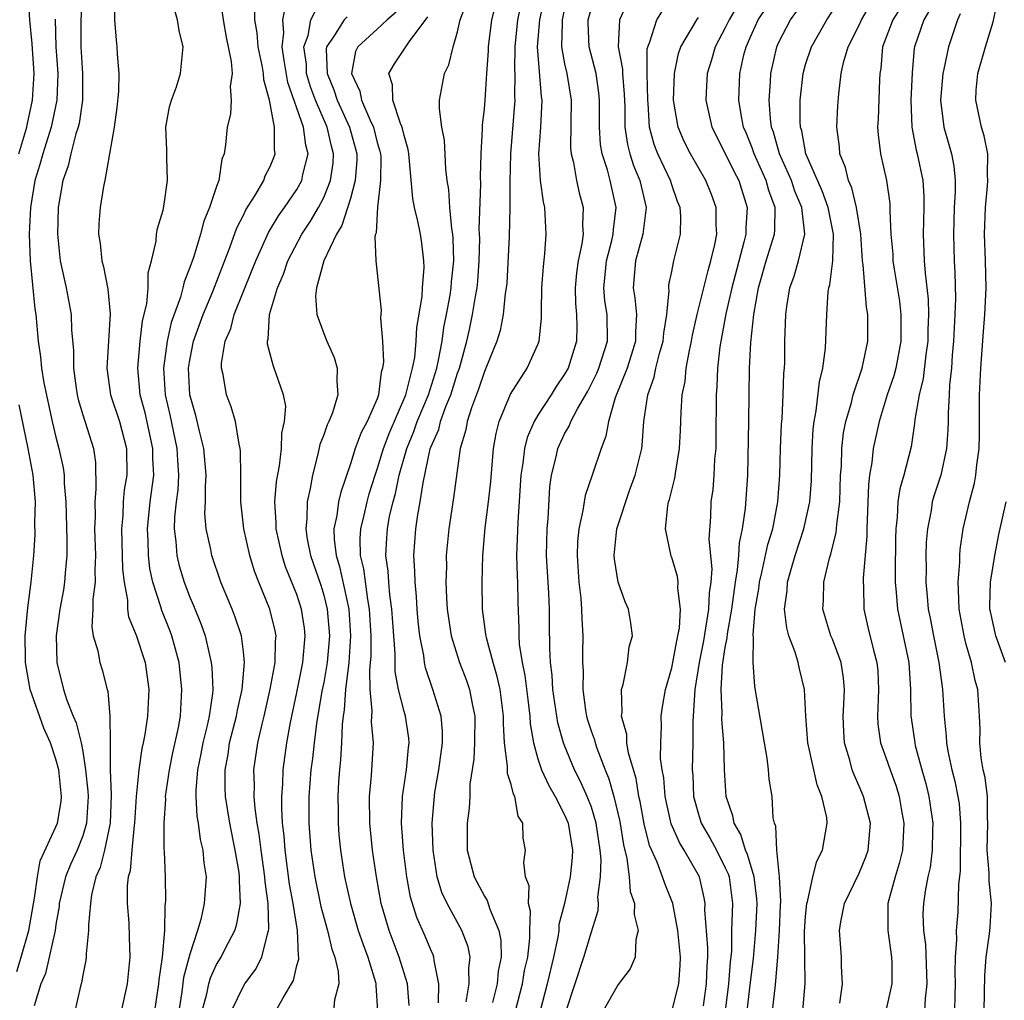
# Model space of a CAD drawing. Units: inches. Extents: x 2616000 to 2619000, y 1482000 to 1485000.
# Drawn here: x 2616136 to 2616210, y 1482840 to 1482913 of the extents above; entities that cross this region are included whole.
import ezdxf

# ---------------------------------------------------------------- set-up
doc = ezdxf.new("R2010")
doc.units = ezdxf.units.IN
doc.header["$MEASUREMENT"] = 0
doc.layers.add('LD26161482_2ft', color=190, linetype='Continuous')

msp = doc.modelspace()

# ---------------------------------------------------------------- linework, layer by layer
at = {"layer": 'LD26161482_2ft'}
for points, elevation in [([(2616136.215, 1482903), (2616136.832, 1482905), (2616136.853, 1482905.147), (2616137.26, 1482907), (2616137.361, 1482909), (2616137.224, 1482911.224), (2616137.044, 1482913), (2616136.934, 1482915)], 8800), ([(2616140.974, 1482915), (2616140.855, 1482913), (2616140.869, 1482911), (2616140.995, 1482909), (2616140.989, 1482907), (2616140.735, 1482905.265), (2616140.671, 1482905), (2616140.497, 1482904.497), (2616140.101, 1482903), (2616139.902, 1482902.098), (2616139.516, 1482901), (2616139.166, 1482899), (2616139.104, 1482897), (2616139.326, 1482895), (2616139.771, 1482893), (2616140.125, 1482891), (2616140.155, 1482889.845), (2616140.299, 1482888.299), (2616140.3, 1482887), (2616140.498, 1482885.503), (2616140.579, 1482885), (2616140.656, 1482884.656), (2616141, 1482883.499), (2616141.796, 1482881), (2616141.946, 1482879.946), (2616141.983, 1482877.983), (2616141.892, 1482877), (2616141.917, 1482875.917), (2616141.887, 1482875), (2616141.957, 1482873), (2616141.902, 1482871.902), (2616141.924, 1482871), (2616141.748, 1482869.748), (2616141.75, 1482869), (2616141.674, 1482867.674), (2616141.784, 1482867), (2616142.127, 1482865.873), (2616142.286, 1482865), (2616142.458, 1482864.459), (2616142.831, 1482863), (2616142.877, 1482862.877), (2616143.031, 1482861), (2616143.054, 1482859.054), (2616143.04, 1482858.96), (2616143.054, 1482857), (2616143.126, 1482855.126), (2616143.043, 1482853), (2616142.624, 1482851), (2616142.303, 1482849.696), (2616141.989, 1482849), (2616141.664, 1482847.663), (2616141.572, 1482847), (2616141.419, 1482845.42), (2616141.43, 1482845), (2616141.247, 1482843.247), (2616141.253, 1482843), (2616141.227, 1482842.773), (2616141, 1482841.655), (2616140.911, 1482841.089), (2616140.838, 1482840.838), (2616140.155, 1482837.845)], 8796), ([(2616169.654, 1482839.655), (2616169.872, 1482841), (2616169.83, 1482842.17), (2616169.932, 1482843), (2616169.781, 1482843.781), (2616169.324, 1482845), (2616168.219, 1482847), (2616167.827, 1482847.827), (2616167.472, 1482849), (2616167.172, 1482851), (2616167.114, 1482853), (2616167.242, 1482854.758), (2616167.312, 1482855.312), (2616167.608, 1482857), (2616167.884, 1482859), (2616167.885, 1482859.885), (2616167.778, 1482861), (2616167.162, 1482863), (2616166.601, 1482864.602), (2616166.524, 1482865), (2616166.468, 1482865.532), (2616166.184, 1482867), (2616166.065, 1482868.065), (2616165.987, 1482869), (2616165.933, 1482869.933), (2616165.822, 1482871), (2616165.818, 1482871.818), (2616165.737, 1482873), (2616165.887, 1482875), (2616166.023, 1482876.023), (2616166.21, 1482877), (2616166.419, 1482878.419), (2616166.956, 1482880.957), (2616167, 1482881.088), (2616167.589, 1482882.411), (2616167.718, 1482883), (2616168.12, 1482884.12), (2616168.492, 1482885), (2616169, 1482886.611), (2616169.142, 1482887), (2616169.686, 1482889), (2616169.884, 1482889.884), (2616170.128, 1482891), (2616170.339, 1482892.339), (2616170.464, 1482893), (2616170.514, 1482893.486), (2616170.625, 1482895), (2616170.662, 1482896.663), (2616170.625, 1482897.375), (2616170.737, 1482900.737), (2616170.71, 1482901.29), (2616170.772, 1482903), (2616170.868, 1482904.868), (2616170.866, 1482905.134), (2616171, 1482906.367), (2616171.051, 1482907), (2616171.198, 1482909), (2616171.307, 1482910.693), (2616171.31, 1482911), (2616171.562, 1482913), (2616172.05, 1482915)], 8774), ([(2616173.89, 1482915), (2616173.487, 1482913), (2616173.279, 1482911), (2616173.263, 1482909.263), (2616173.282, 1482909), (2616173.264, 1482907.264), (2616173.286, 1482907), (2616172.964, 1482903), (2616172.912, 1482900.912), (2616172.902, 1482899), (2616172.843, 1482896.843), (2616172.672, 1482893.328), (2616172.643, 1482893), (2616172.565, 1482892.565), (2616172.419, 1482891), (2616172.186, 1482889.814), (2616171.933, 1482889), (2616171.119, 1482887), (2616171, 1482886.748), (2616170.57, 1482885.43), (2616170.029, 1482884.029), (2616169.709, 1482883), (2616169.612, 1482882.388), (2616169.195, 1482881), (2616168.691, 1482877.309), (2616168.342, 1482875), (2616168.161, 1482873), (2616168.166, 1482872.166), (2616168.132, 1482871), (2616168.176, 1482869.824), (2616168.232, 1482869), (2616168.32, 1482868.32), (2616168.526, 1482867), (2616169.157, 1482865), (2616169.667, 1482863.667), (2616169.899, 1482863), (2616170.081, 1482861.919), (2616170.281, 1482861), (2616170.258, 1482859), (2616170.215, 1482857.785), (2616169.929, 1482855.929), (2616169.919, 1482855), (2616169.874, 1482854.126), (2616169.728, 1482853), (2616169.724, 1482851), (2616170.238, 1482849), (2616171, 1482847.559), (2616171.223, 1482847.223), (2616171.406, 1482846.594), (2616172.084, 1482845), (2616172.232, 1482844.232), (2616172.258, 1482843), (2616172.044, 1482841.956), (2616171.953, 1482841), (2616171.601, 1482839.601)], 8772), ([(2616173.329, 1482839), (2616173.843, 1482841), (2616174.012, 1482841.989), (2616174.243, 1482843), (2616174.411, 1482844.411), (2616174.399, 1482845), (2616174.438, 1482846.438), (2616174.289, 1482847), (2616174.337, 1482848.337), (2616174.082, 1482849), (2616173.944, 1482850.056), (2616174.065, 1482851), (2616173.893, 1482851.893), (2616173.869, 1482853), (2616173.527, 1482853.527), (2616173.273, 1482855), (2616173.172, 1482855.173), (2616173, 1482855.904), (2616172.726, 1482856.727), (2616172.74, 1482857.26), (2616172.504, 1482859), (2616172.423, 1482860.423), (2616172.432, 1482861), (2616172.174, 1482863), (2616171.966, 1482863.965), (2616171.648, 1482865), (2616171.155, 1482866.845), (2616171.127, 1482867), (2616171.122, 1482867.122), (2616170.875, 1482869), (2616170.835, 1482871), (2616170.88, 1482873), (2616171.054, 1482875.054), (2616171.303, 1482877), (2616171.477, 1482878.523), (2616171.694, 1482881), (2616171.878, 1482882.122), (2616172.108, 1482883), (2616172.955, 1482885.045), (2616174.198, 1482887), (2616175, 1482888.755), (2616175.094, 1482889), (2616175.273, 1482890.727), (2616175.269, 1482891.269), (2616175.299, 1482893), (2616175.409, 1482894.591), (2616175.529, 1482895.529), (2616175.63, 1482897), (2616175.508, 1482899), (2616175.409, 1482899.408), (2616175.195, 1482901), (2616175.077, 1482903), (2616175.228, 1482905), (2616175.324, 1482907), (2616175.278, 1482907.278), (2616174.98, 1482911), (2616175.158, 1482913), (2616175.572, 1482915)], 8770), ([(2616143.398, 1482914.602), (2616143.381, 1482913), (2616143.494, 1482911.494), (2616143.559, 1482911), (2616143.567, 1482910.433), (2616143.691, 1482909), (2616143.664, 1482907.664), (2616143.542, 1482906.458), (2616143.342, 1482905), (2616142.653, 1482901), (2616142.563, 1482900.563), (2616142.302, 1482899), (2616142.199, 1482897.801), (2616142.17, 1482897), (2616142.301, 1482896.301), (2616142.428, 1482895), (2616142.561, 1482894.561), (2616142.881, 1482892.881), (2616143.048, 1482891.048), (2616142.812, 1482887), (2616143.083, 1482885), (2616143.737, 1482883), (2616144.273, 1482881), (2616144.291, 1482879), (2616144.106, 1482877.894), (2616144.025, 1482877), (2616143.99, 1482875.99), (2616143.889, 1482875), (2616143.975, 1482871.975), (2616144.089, 1482871), (2616144.339, 1482869.661), (2616144.341, 1482869), (2616144.419, 1482868.419), (2616145, 1482867.041), (2616145.67, 1482865), (2616145.94, 1482863), (2616145.844, 1482861), (2616145.639, 1482859.639), (2616145.515, 1482859), (2616145.415, 1482858.585), (2616145.185, 1482857), (2616145, 1482855.005), (2616144.875, 1482853), (2616144.845, 1482852.845), (2616144.665, 1482851), (2616144.547, 1482849.453), (2616144.406, 1482849), (2616144.316, 1482848.316), (2616144.319, 1482847), (2616144.436, 1482845.564), (2616144.461, 1482844.462), (2616144.528, 1482843), (2616144.325, 1482841), (2616143.727, 1482838.274)], 8794), ([(2616146.388, 1482839), (2616146.684, 1482841), (2616146.704, 1482841.296), (2616146.966, 1482843), (2616147.125, 1482845), (2616147.159, 1482846.841), (2616147.194, 1482847), (2616147.208, 1482847.208), (2616147.188, 1482849), (2616147.119, 1482850.882), (2616147.093, 1482851.093), (2616147.077, 1482853), (2616147.202, 1482854.798), (2616147.192, 1482855), (2616147.47, 1482857), (2616147.73, 1482858.269), (2616148.149, 1482860.149), (2616148.299, 1482861), (2616148.415, 1482863), (2616148.196, 1482865), (2616147.655, 1482867), (2616147.48, 1482867.48), (2616146.902, 1482868.902), (2616146.834, 1482869.165), (2616146.248, 1482871), (2616146.023, 1482872.023), (2616145.917, 1482873), (2616145.888, 1482874.112), (2616145.838, 1482875), (2616146.04, 1482877), (2616146.302, 1482879), (2616146.243, 1482880.243), (2616146.24, 1482881), (2616145.654, 1482883.654), (2616145.302, 1482885), (2616145.122, 1482887), (2616145.291, 1482889), (2616145.475, 1482890.525), (2616145.796, 1482891.796), (2616145.892, 1482893), (2616145.896, 1482894.104), (2616146.135, 1482895), (2616146.475, 1482896.475), (2616146.51, 1482897), (2616146.583, 1482897.417), (2616147, 1482898.793), (2616147.064, 1482899.064), (2616147.343, 1482901), (2616147.276, 1482902.724), (2616147.275, 1482903.275), (2616147.21, 1482905), (2616147.492, 1482906.508), (2616147.633, 1482907), (2616147.995, 1482907.995), (2616148.314, 1482909), (2616148.498, 1482911), (2616148.214, 1482912.214), (2616148.084, 1482913), (2616147.71, 1482914.29)], 8792), ([(2616151.246, 1482914.754), (2616151.48, 1482913), (2616151.714, 1482911.714), (2616152.099, 1482909.901), (2616152.161, 1482909), (2616152.019, 1482908.02), (2616152.093, 1482907), (2616152.043, 1482905.957), (2616151.798, 1482905), (2616151.669, 1482903.669), (2616151.572, 1482903), (2616151.398, 1482902.602), (2616151.163, 1482901), (2616151, 1482900.559), (2616150.481, 1482899), (2616150.036, 1482897.964), (2616149.786, 1482897), (2616149.267, 1482895.266), (2616149, 1482894.501), (2616148.569, 1482893.431), (2616148.488, 1482893), (2616148.303, 1482892.303), (2616147.612, 1482890.388), (2616147.296, 1482889), (2616147.031, 1482887), (2616147.153, 1482885), (2616147.501, 1482883.501), (2616148.039, 1482881), (2616148.08, 1482880.081), (2616148.161, 1482879), (2616148.097, 1482877.903), (2616147.982, 1482877), (2616147.862, 1482875.862), (2616147.837, 1482875), (2616147.965, 1482874.035), (2616148.034, 1482873), (2616148.215, 1482872.215), (2616148.58, 1482871), (2616149, 1482869.883), (2616149.268, 1482869.268), (2616149.845, 1482867.845), (2616150.138, 1482867), (2616150.458, 1482865.542), (2616150.6, 1482865), (2616150.641, 1482864.641), (2616150.709, 1482863), (2616150.69, 1482862.69), (2616150.451, 1482861), (2616150.305, 1482860.305), (2616149.975, 1482859), (2616149.827, 1482858.173), (2616149.579, 1482857), (2616149.45, 1482855.45), (2616149.455, 1482855), (2616149.525, 1482853.525), (2616149.616, 1482853), (2616149.775, 1482851.775), (2616149.966, 1482851), (2616150.053, 1482850.053), (2616150.226, 1482849), (2616150.083, 1482847), (2616149.812, 1482845.812), (2616149.571, 1482845), (2616149, 1482843.219), (2616148.526, 1482841.474), (2616148.401, 1482840.401), (2616148.181, 1482839)], 8790), ([(2616167.583, 1482839.583), (2616167.598, 1482841), (2616167.25, 1482842.75), (2616167.238, 1482843), (2616167.176, 1482843.176), (2616167, 1482843.548), (2616166.578, 1482844.578), (2616165.96, 1482845.96), (2616165.48, 1482847.48), (2616165.199, 1482849), (2616164.968, 1482851), (2616164.82, 1482853), (2616164.876, 1482855), (2616165.183, 1482857), (2616165.342, 1482858.658), (2616165.391, 1482859), (2616165.359, 1482859.359), (2616165.107, 1482861), (2616165, 1482861.357), (2616164.593, 1482863), (2616164.345, 1482864.344), (2616164.334, 1482865.666), (2616164.228, 1482867), (2616164.095, 1482869), (2616163.945, 1482870.055), (2616163.861, 1482871), (2616163.816, 1482871.816), (2616163.642, 1482873), (2616163.708, 1482874.292), (2616163.755, 1482875), (2616163.924, 1482875.924), (2616164.18, 1482877), (2616164.363, 1482877.637), (2616164.639, 1482879), (2616165.215, 1482881), (2616165.745, 1482882.255), (2616165.992, 1482883), (2616166.817, 1482885), (2616167.453, 1482887), (2616167.586, 1482887.586), (2616167.842, 1482889), (2616167.973, 1482890.027), (2616168.175, 1482891), (2616168.444, 1482892.444), (2616168.522, 1482893), (2616168.552, 1482893.448), (2616168.725, 1482895), (2616168.682, 1482896.682), (2616168.654, 1482897), (2616168.575, 1482897.425), (2616168.422, 1482899), (2616168.339, 1482900.339), (2616168.227, 1482901), (2616168.122, 1482901.877), (2616168.021, 1482904.021), (2616167.827, 1482905), (2616167.639, 1482906.361), (2616167.663, 1482907), (2616168.023, 1482909), (2616168.359, 1482909.641), (2616168.662, 1482911), (2616169, 1482912.1), (2616169.206, 1482913), (2616169.682, 1482914.318)], 8776), ([(2616181.699, 1482914.301), (2616181.087, 1482913), (2616181.009, 1482911), (2616181.326, 1482909.326), (2616181.325, 1482909), (2616181.453, 1482907.453), (2616181.491, 1482906.509), (2616181.501, 1482905), (2616181.687, 1482903.687), (2616181.866, 1482903), (2616182.134, 1482902.134), (2616182.604, 1482901), (2616183.079, 1482899), (2616182.841, 1482897), (2616182.281, 1482895), (2616182.107, 1482893), (2616182.237, 1482892.237), (2616182.367, 1482891), (2616182.291, 1482889.709), (2616182.296, 1482889), (2616181.66, 1482887), (2616180.762, 1482884.762), (2616180.266, 1482883), (2616180.088, 1482881.912), (2616179.72, 1482881), (2616179.057, 1482879), (2616178.524, 1482877.476), (2616178.445, 1482877), (2616178.365, 1482876.365), (2616178.049, 1482875), (2616177.963, 1482874.037), (2616177.928, 1482873), (2616178.062, 1482871), (2616178.198, 1482869.802), (2616178.26, 1482869), (2616178.274, 1482868.274), (2616178.355, 1482867), (2616178.329, 1482865.671), (2616178.333, 1482865), (2616178.374, 1482864.374), (2616178.349, 1482863), (2616178.556, 1482861.444), (2616178.63, 1482861), (2616178.713, 1482860.713), (2616179, 1482859.832), (2616179.223, 1482859.223), (2616179.27, 1482859), (2616179.402, 1482858.598), (2616180.019, 1482857), (2616180.307, 1482856.308), (2616180.681, 1482855), (2616181.122, 1482853.122), (2616181.387, 1482851.387), (2616181.643, 1482850.357), (2616181.812, 1482849), (2616181.897, 1482847.897), (2616182.206, 1482847), (2616182.184, 1482846.184), (2616182.502, 1482845), (2616182.309, 1482844.309), (2616182.258, 1482843), (2616181.881, 1482842.119), (2616181, 1482840.961), (2616179.882, 1482839)], 8764), ([(2616208.345, 1482839), (2616208.381, 1482841.619), (2616208.477, 1482843), (2616208.746, 1482844.746), (2616208.787, 1482845.213), (2616208.897, 1482847), (2616208.708, 1482848.708), (2616208.716, 1482849.284), (2616208.567, 1482851), (2616208.61, 1482853), (2616208.576, 1482853.424), (2616208.584, 1482855), (2616208.41, 1482856.41), (2616208.271, 1482857), (2616208.121, 1482857.879), (2616208.003, 1482859), (2616208.029, 1482860.029), (2616207.999, 1482861), (2616207.869, 1482863), (2616207.67, 1482863.67), (2616207.391, 1482865), (2616207, 1482866.348), (2616206.833, 1482867), (2616206.461, 1482869), (2616206.432, 1482870.432), (2616206.387, 1482871), (2616206.509, 1482872.509), (2616206.516, 1482873), (2616206.551, 1482873.449), (2616206.769, 1482875), (2616207.23, 1482877), (2616207.609, 1482878.391), (2616207.721, 1482879), (2616207.777, 1482879.777), (2616207.962, 1482881), (2616207.996, 1482882.004), (2616207.996, 1482885), (2616208.078, 1482887), (2616208.279, 1482889.721), (2616208.394, 1482891), (2616208.464, 1482892.464), (2616208.484, 1482893), (2616208.438, 1482895), (2616208.362, 1482897), (2616208.43, 1482899), (2616208.596, 1482900.596), (2616208.622, 1482901), (2616208.584, 1482901.416), (2616208.602, 1482903), (2616208.332, 1482904.332), (2616208.13, 1482905), (2616207.709, 1482907), (2616207.747, 1482907.747), (2616207.863, 1482909), (2616208.426, 1482911), (2616209, 1482912.848), (2616209.377, 1482914.623)], 8742), ([(2616149.928, 1482839), (2616150.266, 1482840.266), (2616150.408, 1482841), (2616150.539, 1482841.462), (2616151, 1482842.441), (2616151.346, 1482843), (2616151.672, 1482843.672), (2616152.351, 1482845), (2616152.509, 1482845.491), (2616152.777, 1482847), (2616152.7, 1482848.7), (2616152.718, 1482849), (2616152.676, 1482849.324), (2616152.386, 1482851), (2616151.981, 1482853), (2616151.673, 1482855), (2616151.648, 1482855.648), (2616151.635, 1482857), (2616151.855, 1482858.145), (2616151.975, 1482859), (2616152.491, 1482861), (2616152.552, 1482861.448), (2616152.905, 1482863), (2616153.078, 1482865), (2616153, 1482865.812), (2616152.864, 1482867), (2616152.394, 1482868.394), (2616152.157, 1482869), (2616151.319, 1482871), (2616150.643, 1482873), (2616150.566, 1482873.434), (2616150.224, 1482875), (2616150.13, 1482876.13), (2616150.16, 1482877), (2616150.161, 1482878.161), (2616150.221, 1482879), (2616150.057, 1482881), (2616149.716, 1482882.284), (2616149.447, 1482883.447), (2616149.008, 1482885), (2616148.904, 1482887), (2616149, 1482887.582), (2616149.279, 1482889), (2616150.001, 1482891), (2616150.728, 1482892.728), (2616151.999, 1482895.999), (2616152.519, 1482897.481), (2616153, 1482898.409), (2616153.186, 1482898.814), (2616153.858, 1482899.858), (2616154.517, 1482901), (2616154.639, 1482901.361), (2616155, 1482902.044), (2616155.276, 1482902.724), (2616155.372, 1482903), (2616155.313, 1482903.313), (2616155.331, 1482905), (2616154.944, 1482907), (2616154.518, 1482908.519), (2616154.499, 1482909), (2616154.4, 1482909.6), (2616154.108, 1482911), (2616154.029, 1482912.029), (2616153.845, 1482913), (2616153.853, 1482914.147)], 8788), ([(2616152.113, 1482839), (2616153, 1482840.838), (2616153.102, 1482841), (2616153.913, 1482842.087), (2616154.372, 1482843), (2616154.819, 1482844.819), (2616154.889, 1482845), (2616154.905, 1482845.095), (2616154.847, 1482847), (2616154.625, 1482848.625), (2616154.613, 1482849), (2616154.317, 1482851), (2616154.176, 1482852.176), (2616154.027, 1482853), (2616153.872, 1482854.128), (2616153.814, 1482855), (2616153.836, 1482855.836), (2616153.79, 1482857), (2616154.084, 1482859), (2616154.396, 1482860.396), (2616154.555, 1482861), (2616155.006, 1482863.006), (2616155.373, 1482865), (2616155.407, 1482866.593), (2616155.448, 1482867), (2616155.38, 1482867.38), (2616154.984, 1482869), (2616154.143, 1482871), (2616153.824, 1482871.824), (2616153.48, 1482873), (2616153.039, 1482875), (2616152.799, 1482877), (2616152.81, 1482879), (2616152.791, 1482880.791), (2616152.77, 1482881), (2616152.683, 1482881.317), (2616152.404, 1482883), (2616152.093, 1482884.093), (2616151.745, 1482885), (2616151.484, 1482886.516), (2616151.364, 1482887), (2616151.362, 1482887.361), (2616151.644, 1482889), (2616152.059, 1482889.941), (2616152.318, 1482891), (2616153.668, 1482894.332), (2616153.923, 1482895), (2616154.877, 1482897.123), (2616155.628, 1482898.372), (2616156.079, 1482899), (2616157, 1482900.346), (2616157.366, 1482901), (2616157.443, 1482901.443), (2616157.84, 1482903), (2616157.657, 1482903.657), (2616157.493, 1482905), (2616156.315, 1482908.315), (2616156.036, 1482909.964), (2616155.892, 1482911), (2616156.032, 1482912.032), (2616155.955, 1482913), (2616156.134, 1482913.866)], 8786), ([(2616155.278, 1482838.722), (2616155.964, 1482839.964), (2616156.75, 1482841.25), (2616157, 1482842.383), (2616157.142, 1482842.857), (2616157.137, 1482843), (2616157.108, 1482843.108), (2616157.042, 1482845), (2616156.714, 1482847), (2616156.455, 1482848.456), (2616156.122, 1482851), (2616156.05, 1482852.05), (2616155.932, 1482853), (2616155.862, 1482854.138), (2616155.863, 1482855), (2616155.937, 1482855.937), (2616155.966, 1482857), (2616156.249, 1482859), (2616156.521, 1482860.521), (2616157, 1482862.766), (2616157.453, 1482865), (2616157.626, 1482867), (2616157.567, 1482867.567), (2616157.35, 1482869), (2616157, 1482870.078), (2616156.158, 1482872.158), (2616155.887, 1482873), (2616155.448, 1482875), (2616155.454, 1482875.454), (2616155.357, 1482877), (2616155.48, 1482878.52), (2616155.693, 1482879.693), (2616155.841, 1482881), (2616155.868, 1482882.132), (2616156.079, 1482883), (2616156.161, 1482884.161), (2616156.007, 1482885), (2616155.443, 1482886.557), (2616155.312, 1482887), (2616155.214, 1482887.214), (2616154.793, 1482888.793), (2616154.792, 1482889), (2616154.846, 1482889.154), (2616154.958, 1482891), (2616155.554, 1482893), (2616155.991, 1482894.009), (2616156.322, 1482895), (2616157.371, 1482897), (2616158.021, 1482897.979), (2616158.612, 1482899), (2616159, 1482899.735), (2616159.511, 1482901), (2616159.697, 1482902.303), (2616159.74, 1482903), (2616159.581, 1482903.581), (2616159.257, 1482905), (2616158.379, 1482907), (2616158.014, 1482908.014), (2616157.728, 1482909), (2616157.705, 1482909.705), (2616157.524, 1482911), (2616157.836, 1482911.836), (2616158.042, 1482913), (2616158.366, 1482913.634)], 8784), ([(2616164.41, 1482913.59), (2616163.738, 1482913), (2616163, 1482912.308), (2616161.55, 1482911), (2616161.368, 1482910.633), (2616161.069, 1482909), (2616161.689, 1482907.689), (2616161.816, 1482907), (2616162.436, 1482905.564), (2616162.716, 1482905), (2616163, 1482903.853), (2616163.198, 1482903.198), (2616163.239, 1482903), (2616163.256, 1482902.744), (2616163.249, 1482901), (2616163.018, 1482899.018), (2616162.911, 1482897.089), (2616162.869, 1482897), (2616162.82, 1482896.82), (2616162.903, 1482895), (2616163.292, 1482891.292), (2616163.253, 1482890.747), (2616163.381, 1482889), (2616163.457, 1482887.457), (2616163.404, 1482887), (2616163.305, 1482886.695), (2616163.104, 1482885), (2616163, 1482884.709), (2616162.247, 1482883), (2616161.808, 1482882.192), (2616161.36, 1482881), (2616161, 1482879.843), (2616160.272, 1482877.728), (2616160.117, 1482877), (2616159.991, 1482875.991), (2616159.769, 1482875), (2616159.787, 1482874.213), (2616159.934, 1482873), (2616160.185, 1482872.186), (2616160.871, 1482869), (2616161, 1482867), (2616160.872, 1482865), (2616160.628, 1482863), (2616160.529, 1482861.47), (2616160.447, 1482861), (2616160.374, 1482860.374), (2616160.333, 1482859), (2616160.259, 1482857.741), (2616160.176, 1482857), (2616160.11, 1482856.111), (2616160.052, 1482855), (2616160.074, 1482853.926), (2616160.074, 1482853), (2616160.141, 1482852.141), (2616160.256, 1482851), (2616160.566, 1482849), (2616160.996, 1482847), (2616161.586, 1482845), (2616161.938, 1482843.938), (2616162.291, 1482843), (2616162.86, 1482841.139), (2616162.893, 1482841), (2616162.886, 1482840.886), (2616163.02, 1482839)], 8780), ([(2616177, 1482913.844), (2616176.819, 1482913), (2616176.802, 1482912.802), (2616176.774, 1482911), (2616177, 1482909.725), (2616177.16, 1482909), (2616177.498, 1482907), (2616177.442, 1482903.442), (2616177.477, 1482903), (2616177.65, 1482902.35), (2616177.883, 1482901), (2616178.092, 1482900.092), (2616178.381, 1482899), (2616178.332, 1482897.668), (2616178.373, 1482897), (2616178.284, 1482896.284), (2616177.998, 1482895), (2616177.887, 1482894.113), (2616177.779, 1482893), (2616177.811, 1482891.812), (2616177.894, 1482891), (2616177.907, 1482890.093), (2616177.889, 1482889), (2616177.252, 1482887), (2616177, 1482886.539), (2616176.371, 1482885.629), (2616175.988, 1482885), (2616175, 1482883.473), (2616174.716, 1482883), (2616174.192, 1482881.808), (2616174.006, 1482881), (2616173.883, 1482879.882), (2616173.736, 1482879), (2616173.497, 1482875.497), (2616173.413, 1482873), (2616173.451, 1482871.451), (2616173.478, 1482871), (2616173.508, 1482869.508), (2616173.585, 1482867.585), (2616173.582, 1482867), (2616173.614, 1482866.386), (2616173.819, 1482865), (2616174.029, 1482864.029), (2616174.237, 1482862.237), (2616174.398, 1482861), (2616174.426, 1482860.426), (2616174.667, 1482859), (2616175, 1482857.817), (2616175.268, 1482857), (2616175.807, 1482855.807), (2616176.279, 1482855), (2616177, 1482853.626), (2616177.262, 1482853), (2616177.588, 1482851), (2616177.568, 1482850.432), (2616177.41, 1482849), (2616176.986, 1482847), (2616176.575, 1482845.425), (2616176.563, 1482845), (2616176.495, 1482844.495), (2616176.162, 1482843), (2616175.683, 1482841), (2616175.166, 1482839)], 8768), ([(2616177.089, 1482838.911), (2616178.431, 1482843), (2616179, 1482844.897), (2616179.508, 1482846.492), (2616179.52, 1482847), (2616179.478, 1482847.478), (2616179.688, 1482849), (2616179.729, 1482850.271), (2616179.658, 1482851), (2616179.365, 1482853), (2616179, 1482854.204), (2616178.689, 1482855), (2616178.168, 1482856.168), (2616177.743, 1482857), (2616177, 1482858.796), (2616176.92, 1482859), (2616176.492, 1482860.491), (2616176.122, 1482863), (2616176.068, 1482864.068), (2616175.943, 1482865), (2616175.889, 1482866.111), (2616175.869, 1482867.869), (2616175.874, 1482869), (2616175.823, 1482870.177), (2616175.654, 1482873), (2616175.689, 1482875), (2616175.763, 1482875.763), (2616175.886, 1482878.114), (2616176.014, 1482879), (2616176.356, 1482880.356), (2616176.492, 1482881), (2616177, 1482882.076), (2616177.346, 1482882.654), (2616177.468, 1482883), (2616177.963, 1482883.963), (2616178.726, 1482885.274), (2616179.393, 1482886.607), (2616179.549, 1482887), (2616180.19, 1482889), (2616180.171, 1482891), (2616180.009, 1482892.009), (2616179.922, 1482893), (2616180.032, 1482893.969), (2616180.12, 1482895), (2616180.536, 1482896.537), (2616180.635, 1482897), (2616180.645, 1482897.355), (2616180.855, 1482899), (2616180.4, 1482901), (2616180.193, 1482901.807), (2616179.799, 1482903), (2616179.685, 1482903.685), (2616179.603, 1482905), (2616179.613, 1482907), (2616179.564, 1482907.564), (2616179.351, 1482909), (2616178.834, 1482911), (2616178.749, 1482912.749), (2616178.754, 1482913), (2616179, 1482913.876)], 8766), ([(2616185, 1482838.93), (2616185.529, 1482841), (2616185.637, 1482842.363), (2616185.66, 1482843), (2616185.461, 1482845), (2616185.071, 1482847), (2616184.491, 1482848.491), (2616184.32, 1482849), (2616183.916, 1482850.084), (2616183.338, 1482851.338), (2616182.948, 1482852.947), (2616182.635, 1482854.634), (2616182.551, 1482855), (2616182.332, 1482856.332), (2616181.769, 1482858.231), (2616181.652, 1482859), (2616181.632, 1482859.632), (2616181.255, 1482861), (2616181.295, 1482861.296), (2616181.257, 1482863), (2616181.369, 1482863.369), (2616181.69, 1482865), (2616181.83, 1482866.17), (2616182.064, 1482867), (2616181.954, 1482867.954), (2616181.776, 1482869), (2616181.531, 1482869.531), (2616181.001, 1482871.001), (2616180.727, 1482872.727), (2616180.704, 1482873), (2616180.908, 1482875), (2616181.856, 1482877.856), (2616182.278, 1482879), (2616182.754, 1482881), (2616182.79, 1482881.21), (2616182.926, 1482883), (2616183.206, 1482885), (2616183.685, 1482886.315), (2616183.813, 1482887), (2616184.083, 1482888.083), (2616184.363, 1482889), (2616184.396, 1482889.604), (2616184.633, 1482891), (2616184.8, 1482892.8), (2616184.772, 1482893), (2616184.793, 1482893.207), (2616185, 1482894.205), (2616185.12, 1482894.88), (2616185.163, 1482895), (2616185.655, 1482897), (2616185.668, 1482898.332), (2616185.616, 1482899), (2616185.437, 1482899.437), (2616185, 1482900.673), (2616184.899, 1482901), (2616183.959, 1482903), (2616183.696, 1482903.696), (2616183.349, 1482905), (2616183.231, 1482906.769), (2616183.202, 1482907), (2616183.157, 1482909), (2616183.165, 1482910.835), (2616183.201, 1482911), (2616183.366, 1482911.366), (2616183.878, 1482913), (2616184.314, 1482913.686)], 8762), ([(2616189.917, 1482914.083), (2616189.283, 1482913), (2616189, 1482912.4), (2616188.245, 1482911), (2616187.975, 1482910.025), (2616187.649, 1482909), (2616187.573, 1482907.573), (2616187.55, 1482907), (2616188.005, 1482905), (2616189, 1482903.032), (2616189.662, 1482901.663), (2616190.009, 1482901), (2616190.635, 1482899), (2616190.527, 1482897.473), (2616190.529, 1482897), (2616190.393, 1482896.393), (2616189.483, 1482893), (2616189.042, 1482891.042), (2616188.595, 1482888.595), (2616188.415, 1482887), (2616188.372, 1482885.628), (2616188.316, 1482885), (2616188.299, 1482881.701), (2616188.282, 1482881), (2616188.205, 1482880.205), (2616188.149, 1482879), (2616188.061, 1482877.939), (2616187.925, 1482877), (2616187.894, 1482875.894), (2616187.771, 1482874.229), (2616187.997, 1482871.997), (2616187.92, 1482871), (2616187.8, 1482870.2), (2616187.755, 1482869), (2616187.383, 1482866.617), (2616187.059, 1482865), (2616186.726, 1482863), (2616186.635, 1482861.365), (2616186.588, 1482861), (2616186.567, 1482860.568), (2616186.568, 1482859), (2616186.533, 1482857), (2616186.57, 1482856.57), (2616186.629, 1482855), (2616187, 1482853.679), (2616187.209, 1482853), (2616187.868, 1482851.868), (2616188.333, 1482851), (2616189, 1482849.676), (2616189.214, 1482849.214), (2616189.278, 1482849), (2616189.539, 1482847), (2616189.471, 1482845), (2616189.451, 1482843.451), (2616189.369, 1482842.631), (2616189.245, 1482841), (2616188.995, 1482839)], 8758), ([(2616190.636, 1482839), (2616190.872, 1482841.128), (2616191.096, 1482842.904), (2616191.278, 1482845), (2616191.376, 1482847), (2616191.362, 1482847.362), (2616191.162, 1482849), (2616190.665, 1482850.665), (2616190.509, 1482851), (2616190.166, 1482852.166), (2616189.652, 1482853), (2616189.561, 1482853.562), (2616189.055, 1482855), (2616188.95, 1482857), (2616188.89, 1482859), (2616188.741, 1482860.74), (2616188.755, 1482861.245), (2616188.685, 1482863), (2616188.802, 1482864.802), (2616189, 1482866.117), (2616189.143, 1482866.857), (2616189.157, 1482867.157), (2616189.48, 1482869), (2616189.751, 1482871), (2616189.92, 1482871.92), (2616190.005, 1482873), (2616190.05, 1482873.95), (2616190.294, 1482875), (2616190.514, 1482876.514), (2616190.672, 1482879), (2616190.762, 1482883), (2616190.805, 1482887), (2616190.899, 1482888.9), (2616191.121, 1482891), (2616191.478, 1482893), (2616192.058, 1482895), (2616192.666, 1482897), (2616192.688, 1482897.312), (2616192.715, 1482899), (2616192.257, 1482900.257), (2616192.057, 1482901), (2616191.159, 1482903), (2616191, 1482903.458), (2616190.562, 1482904.562), (2616190.37, 1482905), (2616190.212, 1482905.788), (2616190.019, 1482907), (2616190.096, 1482909), (2616190.395, 1482910.395), (2616190.548, 1482911), (2616191, 1482912.005), (2616191.46, 1482913), (2616192.069, 1482913.932)], 8756), ([(2616192.533, 1482839), (2616192.714, 1482840.714), (2616192.782, 1482841.218), (2616192.92, 1482843), (2616193.05, 1482845), (2616193.128, 1482846.872), (2616193.158, 1482847.157), (2616193.057, 1482849), (2616192.851, 1482851), (2616192.776, 1482852.776), (2616192.67, 1482853), (2616192.584, 1482853.416), (2616192.492, 1482855), (2616192.289, 1482856.289), (2616192.232, 1482857), (2616192.128, 1482857.872), (2616191.923, 1482859), (2616191.21, 1482863.21), (2616191.072, 1482865), (2616191.105, 1482866.895), (2616191.076, 1482867.076), (2616191.243, 1482869), (2616191.495, 1482870.505), (2616191.543, 1482871), (2616191.725, 1482871.725), (2616192.176, 1482873.824), (2616192.539, 1482875), (2616192.932, 1482877), (2616193.078, 1482879), (2616193.124, 1482881), (2616193.201, 1482882.799), (2616193.239, 1482883.239), (2616193.333, 1482885), (2616193.378, 1482886.622), (2616193.417, 1482887), (2616193.435, 1482887.436), (2616193.448, 1482889), (2616193.516, 1482891), (2616193.595, 1482891.595), (2616193.823, 1482893), (2616194.135, 1482893.865), (2616194.461, 1482895), (2616194.951, 1482897), (2616194.714, 1482899), (2616194.202, 1482900.202), (2616193.939, 1482901), (2616193.056, 1482903), (2616192.609, 1482904.609), (2616192.463, 1482905), (2616192.377, 1482905.623), (2616192.283, 1482907), (2616192.383, 1482908.383), (2616192.407, 1482909), (2616192.848, 1482911), (2616193, 1482911.333), (2616193.868, 1482913), (2616194.34, 1482913.661)], 8754), ([(2616194.783, 1482839), (2616194.963, 1482841.037), (2616194.925, 1482844.925), (2616195, 1482846.033), (2616195.09, 1482847), (2616195.141, 1482847.141), (2616195.546, 1482849), (2616195.829, 1482850.171), (2616196.269, 1482851), (2616196.612, 1482853), (2616196.574, 1482853.426), (2616196.222, 1482855), (2616195.873, 1482855.873), (2616195.17, 1482859), (2616195.008, 1482861), (2616194.909, 1482863), (2616194.534, 1482864.534), (2616194.436, 1482865), (2616194.216, 1482865.784), (2616193.749, 1482867), (2616193.586, 1482867.586), (2616193.43, 1482869), (2616193.612, 1482870.388), (2616193.643, 1482871), (2616193.889, 1482871.889), (2616194.225, 1482873), (2616194.866, 1482875), (2616195.304, 1482877), (2616195.429, 1482878.571), (2616195.488, 1482881), (2616195.569, 1482882.431), (2616195.639, 1482883), (2616195.798, 1482883.798), (2616196.031, 1482885.969), (2616196.279, 1482887), (2616196.481, 1482888.481), (2616196.581, 1482891), (2616196.685, 1482892.685), (2616196.729, 1482893), (2616196.798, 1482893.202), (2616197.023, 1482895), (2616197.094, 1482897), (2616196.69, 1482899), (2616196.233, 1482900.233), (2616195.027, 1482903), (2616194.715, 1482904.715), (2616194.623, 1482905), (2616194.595, 1482905.405), (2616194.593, 1482907), (2616194.807, 1482909), (2616195, 1482909.677), (2616195.429, 1482911), (2616196.579, 1482913), (2616197, 1482913.653)], 8752), ([(2616197.559, 1482839.559), (2616197.745, 1482841), (2616197.676, 1482842.324), (2616197.675, 1482843), (2616197.528, 1482845), (2616197.627, 1482845.627), (2616197.895, 1482847), (2616199, 1482849.261), (2616199.503, 1482850.497), (2616199.681, 1482851), (2616199.845, 1482853), (2616199.33, 1482855), (2616199, 1482855.771), (2616198.614, 1482856.614), (2616198.479, 1482857), (2616198.295, 1482857.705), (2616197.898, 1482859), (2616197.845, 1482859.844), (2616197.803, 1482861), (2616197.86, 1482861.86), (2616197.907, 1482863), (2616197.828, 1482863.828), (2616197.645, 1482865), (2616197, 1482866.738), (2616196.891, 1482867), (2616196.287, 1482869), (2616196.331, 1482869.669), (2616196.362, 1482871), (2616196.787, 1482872.787), (2616196.892, 1482873.108), (2616197.285, 1482874.715), (2616197.323, 1482875.323), (2616197.544, 1482877), (2616197.613, 1482879), (2616197.668, 1482879.669), (2616197.709, 1482881), (2616197.841, 1482882.16), (2616198.009, 1482883), (2616198.428, 1482884.428), (2616198.554, 1482885), (2616199.214, 1482887), (2616199.639, 1482889), (2616199.654, 1482891), (2616199.552, 1482891.552), (2616199.304, 1482894.696), (2616199.256, 1482895), (2616199.113, 1482897), (2616198.799, 1482899), (2616198.458, 1482900.458), (2616198.198, 1482901), (2616197.983, 1482901.983), (2616197.55, 1482903), (2616197.52, 1482903.52), (2616197.326, 1482905), (2616197.408, 1482906.592), (2616197.473, 1482907.473), (2616197.665, 1482909), (2616197.831, 1482909.831), (2616198.177, 1482911), (2616199, 1482912.608), (2616199.175, 1482913), (2616199.852, 1482914.148)], 8750), ([(2616202.085, 1482913.915), (2616201.521, 1482913), (2616201, 1482911.629), (2616200.739, 1482911), (2616200.618, 1482909.382), (2616200.55, 1482909), (2616200.522, 1482908.522), (2616200.417, 1482905.584), (2616200.378, 1482905), (2616200.411, 1482904.411), (2616200.587, 1482903), (2616201.042, 1482901), (2616201.282, 1482899.282), (2616201.301, 1482899), (2616201.295, 1482898.705), (2616201.377, 1482897), (2616201.503, 1482895.503), (2616201.527, 1482895), (2616201.613, 1482894.387), (2616202.001, 1482892.001), (2616202.119, 1482891), (2616202.115, 1482889), (2616201.734, 1482887), (2616201.586, 1482886.414), (2616201.101, 1482885), (2616200.486, 1482883), (2616200.051, 1482881), (2616199.942, 1482879.942), (2616199.776, 1482879), (2616199.688, 1482878.312), (2616199.574, 1482875), (2616199.567, 1482874.434), (2616199.295, 1482871.295), (2616199.29, 1482871), (2616199.315, 1482870.685), (2616199.343, 1482869), (2616199.647, 1482867.647), (2616200.066, 1482865.935), (2616200.327, 1482865), (2616200.383, 1482864.382), (2616200.449, 1482863), (2616200.404, 1482861.596), (2616200.366, 1482861), (2616200.401, 1482860.401), (2616200.599, 1482859), (2616201, 1482857.916), (2616201.306, 1482857), (2616201.76, 1482855.759), (2616201.995, 1482855), (2616202.193, 1482853.807), (2616202.346, 1482853), (2616202.225, 1482851), (2616201.995, 1482850.005), (2616201.677, 1482849), (2616201.142, 1482847), (2616201.13, 1482845), (2616201.411, 1482843), (2616201.434, 1482842.566), (2616201.442, 1482841), (2616200.988, 1482839)], 8748), ([(2616204.26, 1482913.74), (2616203.832, 1482913), (2616203.143, 1482911), (2616203.12, 1482910.88), (2616202.95, 1482909.049), (2616202.861, 1482907), (2616202.924, 1482905), (2616203.27, 1482903.27), (2616203.343, 1482903), (2616203.758, 1482901), (2616203.831, 1482899.831), (2616203.838, 1482899), (2616203.79, 1482897), (2616203.866, 1482895), (2616203.926, 1482894.075), (2616204.153, 1482892.153), (2616204.182, 1482891), (2616204.141, 1482889.859), (2616204.134, 1482889), (2616203.978, 1482887.978), (2616203.784, 1482886.216), (2616203.478, 1482885), (2616203.163, 1482883.163), (2616203.142, 1482882.858), (2616202.886, 1482881.114), (2616202.338, 1482879), (2616202.026, 1482877.974), (2616201.897, 1482877), (2616201.846, 1482875.846), (2616201.74, 1482875), (2616201.72, 1482874.279), (2616201.684, 1482871.684), (2616201.692, 1482871), (2616201.771, 1482870.229), (2616201.861, 1482869), (2616202.298, 1482867), (2616202.706, 1482865), (2616202.833, 1482863), (2616202.865, 1482861), (2616202.88, 1482860.881), (2616203.148, 1482859), (2616203.189, 1482858.811), (2616203.681, 1482857), (2616203.976, 1482855.976), (2616204.216, 1482855), (2616204.501, 1482853), (2616204.475, 1482852.475), (2616204.461, 1482851), (2616204.308, 1482849.692), (2616204.141, 1482849), (2616203.93, 1482847.93), (2616203.797, 1482847), (2616203.768, 1482846.232), (2616203.804, 1482845), (2616203.948, 1482843.948), (2616204.053, 1482841), (2616203.922, 1482839.922), (2616203.875, 1482839)], 8746), ([(2616138.937, 1482913.063), (2616139.001, 1482911), (2616139.136, 1482909), (2616139.063, 1482907), (2616138.638, 1482905), (2616138.008, 1482903), (2616137.804, 1482902.196), (2616137.423, 1482901), (2616137.094, 1482899), (2616137.007, 1482897), (2616137.068, 1482895), (2616137.427, 1482891.427), (2616137.496, 1482891), (2616137.66, 1482889), (2616137.847, 1482887.847), (2616137.925, 1482887), (2616138.105, 1482885.895), (2616138.717, 1482883), (2616139, 1482881.825), (2616139.227, 1482881), (2616139.546, 1482879.546), (2616139.613, 1482879), (2616139.624, 1482878.376), (2616139.74, 1482877), (2616139.816, 1482874.183), (2616139.807, 1482873), (2616139.677, 1482871.677), (2616139.638, 1482871), (2616139.555, 1482870.445), (2616139.285, 1482869), (2616139.022, 1482867.022), (2616139.069, 1482865), (2616139.563, 1482863), (2616139.819, 1482862.181), (2616140.289, 1482861), (2616140.511, 1482860.511), (2616140.874, 1482859), (2616141, 1482858.352), (2616141.216, 1482857), (2616141.386, 1482855.385), (2616141.397, 1482855), (2616141.284, 1482853), (2616141, 1482852.051), (2616140.585, 1482851), (2616140.09, 1482849.91), (2616139.713, 1482849), (2616139.247, 1482847), (2616139.228, 1482846.772), (2616139, 1482845.435), (2616138.939, 1482845), (2616138.5, 1482843), (2616138.214, 1482841.786), (2616137.872, 1482841), (2616137.368, 1482839.368)], 8798), ([(2616160.764, 1482913.236), (2616160.526, 1482913), (2616159.729, 1482911.729), (2616159.213, 1482911), (2616159.184, 1482910.815), (2616159.258, 1482909), (2616159.766, 1482907.766), (2616160.004, 1482907), (2616160.918, 1482905), (2616161.376, 1482903.376), (2616161.465, 1482903), (2616161.464, 1482902.536), (2616161.363, 1482901), (2616161, 1482899.67), (2616160.358, 1482897.642), (2616159.955, 1482897), (2616159.001, 1482895.002), (2616158.47, 1482893), (2616158.387, 1482892.386), (2616158.495, 1482891), (2616159, 1482889.571), (2616159.237, 1482889), (2616159.784, 1482887.784), (2616160.011, 1482887), (2616159.971, 1482886.029), (2616160.061, 1482885), (2616159.646, 1482883.646), (2616159.386, 1482883), (2616159.251, 1482882.749), (2616159, 1482882.018), (2616158.709, 1482881.291), (2616158.562, 1482880.562), (2616158.156, 1482879), (2616157.991, 1482877.991), (2616157.769, 1482877), (2616157.75, 1482875.751), (2616157.662, 1482875), (2616157.773, 1482874.227), (2616158.016, 1482873), (2616158.774, 1482870.775), (2616159, 1482870.039), (2616159.261, 1482869), (2616159.429, 1482867), (2616159.264, 1482865), (2616159, 1482863.503), (2616158.873, 1482862.873), (2616158.461, 1482860.461), (2616158.284, 1482859), (2616158.166, 1482857.834), (2616158.05, 1482857), (2616157.9, 1482855), (2616157.899, 1482853), (2616158.049, 1482851), (2616158.329, 1482849), (2616158.776, 1482846.777), (2616159.279, 1482845), (2616159.599, 1482843.599), (2616159.826, 1482843), (2616160.078, 1482841.922), (2616160.12, 1482841), (2616159.812, 1482839.812), (2616159.739, 1482839)], 8782), ([(2616165.386, 1482839.386), (2616165.248, 1482841), (2616164.644, 1482843), (2616163.885, 1482845), (2616163.302, 1482847), (2616162.939, 1482849), (2616162.644, 1482851), (2616162.435, 1482853), (2616162.41, 1482855), (2616162.559, 1482856.559), (2616162.717, 1482859), (2616162.571, 1482860.571), (2616162.585, 1482861), (2616162.617, 1482861.383), (2616162.469, 1482863), (2616162.444, 1482864.444), (2616162.506, 1482865), (2616162.536, 1482865.464), (2616162.539, 1482867), (2616162.426, 1482869), (2616162.29, 1482869.71), (2616161.995, 1482871.995), (2616161.759, 1482873), (2616161.732, 1482874.268), (2616161.769, 1482875), (2616162.017, 1482876.018), (2616162.236, 1482877), (2616162.399, 1482877.601), (2616162.839, 1482879), (2616163, 1482879.445), (2616163.47, 1482881), (2616163.888, 1482882.112), (2616165.134, 1482885), (2616165.196, 1482885.196), (2616165.645, 1482887), (2616165.797, 1482887.796), (2616165.914, 1482889), (2616165.968, 1482890.032), (2616166.344, 1482892.344), (2616166.374, 1482893), (2616166.506, 1482894.506), (2616166.492, 1482895), (2616166.331, 1482896.332), (2616166.224, 1482897), (2616166.032, 1482897.968), (2616165.783, 1482899), (2616165.663, 1482899.663), (2616165.358, 1482903), (2616165.31, 1482903.31), (2616165, 1482904.373), (2616164.86, 1482905), (2616164.738, 1482905.262), (2616164.158, 1482907), (2616164.15, 1482908.149), (2616163.87, 1482909), (2616164.278, 1482909.722), (2616165.373, 1482911.373), (2616166.767, 1482913.233)], 8778), ([(2616187.372, 1482839.372), (2616187.605, 1482841), (2616187.642, 1482842.358), (2616187.694, 1482843), (2616187.703, 1482843.703), (2616187.477, 1482846.523), (2616187.493, 1482847), (2616187.429, 1482847.428), (2616187.071, 1482849), (2616185.923, 1482851), (2616185.567, 1482851.568), (2616184.966, 1482852.966), (2616184.502, 1482855), (2616184.397, 1482856.397), (2616184.279, 1482857), (2616184.167, 1482857.833), (2616184.176, 1482859), (2616184.245, 1482860.245), (2616184.218, 1482861), (2616184.305, 1482861.695), (2616184.53, 1482863), (2616185, 1482864.603), (2616185.376, 1482866.624), (2616185.464, 1482867), (2616185.569, 1482867.569), (2616185.653, 1482869), (2616185.452, 1482870.548), (2616185.481, 1482871), (2616185.428, 1482871.427), (2616185, 1482872.851), (2616184.938, 1482873), (2616184.935, 1482873.065), (2616184.528, 1482875), (2616184.697, 1482876.697), (2616184.769, 1482877), (2616184.829, 1482877.171), (2616185.226, 1482878.774), (2616185.294, 1482879.294), (2616185.588, 1482881), (2616185.663, 1482882.337), (2616185.695, 1482883.695), (2616185.787, 1482885), (2616186.003, 1482885.997), (2616186.088, 1482887), (2616186.32, 1482888.32), (2616186.482, 1482889), (2616186.553, 1482889.447), (2616186.905, 1482891), (2616187.708, 1482894.292), (2616187.926, 1482895), (2616188.221, 1482896.221), (2616188.36, 1482897), (2616188.314, 1482897.686), (2616188.31, 1482899), (2616187.96, 1482899.96), (2616187.555, 1482901), (2616186.399, 1482903), (2616185.931, 1482903.931), (2616185.477, 1482905), (2616185.139, 1482907), (2616185.196, 1482909), (2616185.514, 1482910.486), (2616185.687, 1482911), (2616186.872, 1482913), (2616187, 1482913.174)], 8760), ([(2616206.547, 1482913.454), (2616206.334, 1482913), (2616205.67, 1482911), (2616205.321, 1482909.321), (2616205.238, 1482909), (2616205.079, 1482907), (2616205.333, 1482905), (2616205.706, 1482903.707), (2616205.889, 1482903), (2616206.071, 1482902.071), (2616206.161, 1482901), (2616206.168, 1482900.168), (2616206.103, 1482899), (2616206.034, 1482897), (2616206.089, 1482895), (2616206.142, 1482894.142), (2616206.186, 1482892.186), (2616206.151, 1482891), (2616206.056, 1482889), (2616205.949, 1482887.949), (2616205.893, 1482887), (2616205.744, 1482885.744), (2616205.716, 1482885), (2616205.636, 1482883.636), (2616205.636, 1482883), (2616205.615, 1482882.385), (2616205.518, 1482881), (2616205.095, 1482879), (2616204.582, 1482877.418), (2616204.461, 1482877), (2616204.366, 1482876.366), (2616204.094, 1482875), (2616204.017, 1482873.983), (2616203.988, 1482873), (2616204, 1482872), (2616203.987, 1482871), (2616204.067, 1482869.933), (2616204.164, 1482869), (2616204.313, 1482868.313), (2616204.556, 1482867), (2616204.956, 1482865), (2616205.192, 1482863.192), (2616205.232, 1482863), (2616205.359, 1482861), (2616205.5, 1482859.5), (2616205.513, 1482859), (2616205.618, 1482858.382), (2616205.911, 1482857), (2616206.139, 1482856.139), (2616206.382, 1482855), (2616206.461, 1482854.461), (2616206.579, 1482853), (2616206.549, 1482849.451), (2616206.419, 1482848.419), (2616206.362, 1482846.362), (2616206.253, 1482845), (2616206.28, 1482844.28), (2616206.175, 1482843), (2616206.152, 1482841.848), (2616206.179, 1482841), (2616206.14, 1482840.14), (2616206.12, 1482839)], 8744), ([(2616136.067, 1482841.933), (2616136.395, 1482843), (2616136.962, 1482845), (2616137.401, 1482847.401), (2616137.616, 1482849), (2616137.811, 1482850.19), (2616139, 1482852.733), (2616139.11, 1482853), (2616139.378, 1482854.622), (2616139.406, 1482855), (2616139.209, 1482857), (2616139, 1482857.788), (2616138.585, 1482859), (2616138.089, 1482860.089), (2616137.08, 1482863), (2616136.731, 1482865), (2616136.717, 1482865.283), (2616136.712, 1482867), (2616136.91, 1482869.09), (2616137.155, 1482871), (2616137.352, 1482873), (2616137.44, 1482874.559), (2616137.433, 1482875.433), (2616137.461, 1482877), (2616137.306, 1482879), (2616136.936, 1482881), (2616136.251, 1482884.251)], 8800), ([(2616209.932, 1482865), (2616209.204, 1482867), (2616208.808, 1482868.808), (2616208.772, 1482869), (2616208.767, 1482869.233), (2616208.808, 1482871), (2616209, 1482872.221), (2616209.129, 1482873), (2616209.439, 1482874.561), (2616209.981, 1482877)], 8740)]:
    msp.add_lwpolyline(points, dxfattribs=dict(at, elevation=elevation))

doc.saveas('drawing.dxf')
